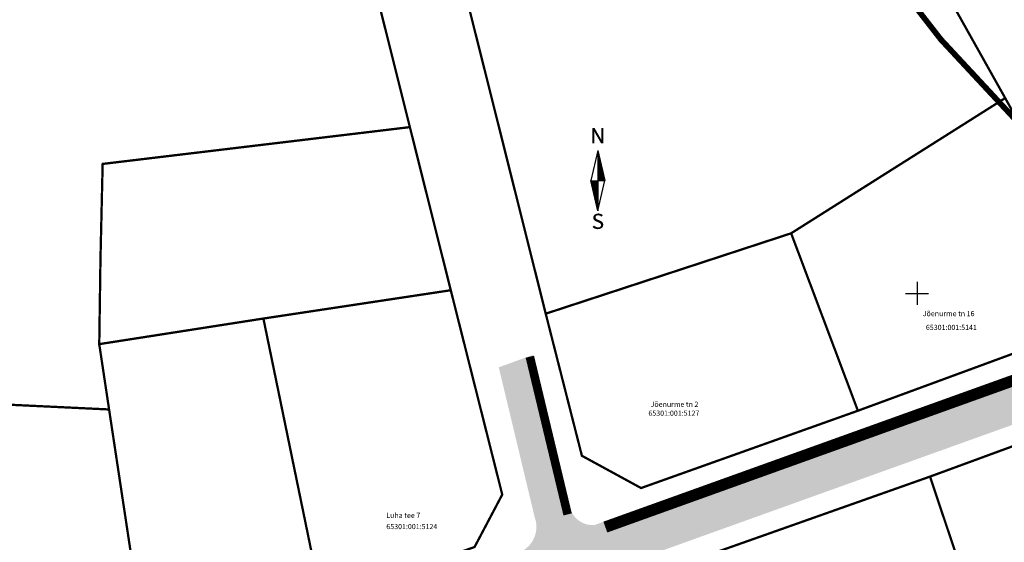
# Model space of a CAD drawing. Units: metres. Extents: x 552062 to 556149, y 6583522 to 6585859.
# Drawn here: x 553194 to 553365, y 6585057 to 6585148 of the extents above; entities that cross this region are included whole.
import ezdxf
from ezdxf.enums import TextEntityAlignment as Align

# ---------------------------------------------------------------- set-up
doc = ezdxf.new("R2010")
doc.units = ezdxf.units.M
doc.header["$MEASUREMENT"] = 0
doc.linetypes.add('KATASTRIPIIR', pattern=[7, 4, -1, 1, -1])
for name, color, linetype in [('KY_PIIR', 10, 'Continuous'), ('OPT-veekogu', 151, 'Continuous'), ('PIIR', 240, 'Continuous'), ('TEE', 7, 'Continuous'), ('VORK', 7, 'Continuous'), ('VORMISTUS', 7, 'Continuous')]:
    doc.layers.add(name, color=color, linetype=linetype)
doc.styles.add('kalmuvälja_DP$0$Standard', font='txt')
doc.styles.add('romanc', font='romanc.shx')
doc.styles.add('SUPERFRENCH', font='suf_____.pfb', dxfattribs={"height": 2.5})
doc.linetypes.add('kalmuvälja_DP$0$+_LINE', pattern='A,0.5,-0.2,["+",kalmuvälja_DP$0$Standard,S=0.1,R=0,X=-0.1,Y=-0.05],-0.2', length=0.9)

# ---------------------------------------------------------------- blocks, each defined once
blk = doc.blocks.new('VKORIS')
at = {"color": 0, "linetype": 'Continuous'}
for p, q in [((-1.423576730799099e-13, 4.000355117866842), (-1.423576730799099e-13, -4.000355117867127)), ((-4.000355117866984, 0), (4.000355117866984, 0))]:
    blk.add_line(p, q, dxfattribs=at)
blk = doc.blocks.new('NS')
for p, q in [((0, 5.25), (-1.197275629645446, -6.548361852765083e-10)), ((0, 5.25), (0, -5.25)), ((0, 5.25), (1.197275629645446, 6.548361852765083e-10)), ((0, -5.25), (1.197275629645446, 6.548361852765083e-10)), ((0, -5.25), (-1.197275629645446, -6.548361852765083e-10))]:
    blk.add_line(p, q)
at = {"color": 0}
for p, q in [((0, 5.223800981511886), (0.00597475198446773, 5.223800981511886)), ((0, 5.188800981639361), (0.0139565892459359, 5.188800981639361)), ((0, 5.153800981774111), (0.02193842650740407, 5.153800981774111)), ((0, 5.118800981901586), (0.02992026442370843, 5.118800981901586)), ((0, 5.083800981381501), (0.0379021016851766, 5.083800981381501)), ((0, 5.048800981508975), (0.04588393960148096, 5.048800981508975)), ((0, 5.013800981643726), (0.05386577686294913, 5.013800981643726)), ((0, 4.978800981771201), (0.0618476141244173, 4.978800981771201)), ((0, 4.943800981898676), (0.06982945204072166, 4.943800981898676)), ((0, 4.90880098137859), (0.07781128930218983, 4.90880098137859)), ((0, 4.873800981513341), (0.08579312721849419, 4.873800981513341)), ((0, 4.838800981640816), (0.09377496447996236, 4.838800981640816)), ((0, 4.803800981768291), (0.1017568023817148, 4.803800981768291)), ((0, 4.768800981903041), (0.109738639643183, 4.768800981903041)), ((0, 4.733800981382956), (0.1177204769046512, 4.733800981382956)), ((0, 4.698800981510431), (0.1257023148209555, 4.698800981510431)), ((0, 4.663800981637905), (0.1336841520824237, 4.663800981637905)), ((0, 4.628800981772656), (0.141665989998728, 4.628800981772656)), ((0, 4.593800981900131), (0.1496478272601962, 4.593800981900131)), ((0, 4.558800981380045), (0.1576296645216644, 4.558800981380045)), ((0, 4.52380098150752), (0.1656115024379687, 4.52380098150752)), ((0, 4.488800981642271), (0.1735933396994369, 4.488800981642271)), ((0, 4.453800981769746), (0.1815751776157413, 4.453800981769746)), ((0, 4.418800981904496), (0.1895570148772094, 4.418800981904496)), ((0, 4.383800981377135), (0.1975388527789619, 4.383800981377135)), ((0, 4.348800981511886), (0.2055206900404301, 4.348800981511886)), ((0, 4.313800981639361), (0.2135025273018982, 4.313800981639361)), ((0, 4.278800981774111), (0.2214843652182026, 4.278800981774111)), ((0, 4.243800981901586), (0.2294662024796708, 4.243800981901586)), ((0, 4.208800981381501), (0.2374480403959751, 4.208800981381501)), ((0, 4.173800981508975), (0.2454298776574433, 4.173800981508975)), ((0, 4.138800981643726), (0.2534117149189115, 4.138800981643726)), ((0, 4.103800981771201), (0.2613935528352158, 4.103800981771201)), ((0, 4.068800981898676), (0.269375390096684, 4.068800981898676)), ((0, 4.03380098137859), (0.2773572280129883, 4.03380098137859)), ((0, 3.998800981513341), (0.2853390652744565, 3.998800981513341)), ((0, 3.963800981640816), (0.2933209025359247, 3.963800981640816)), ((0, 3.928800981768291), (0.3013027404376771, 3.928800981768291)), ((0, 3.893800981903041), (0.3092845776991453, 3.893800981903041)), ((0, 3.858800981382956), (0.3172664156154497, 3.858800981382956)), ((0, 3.823800981510431), (0.3252482528769178, 3.823800981510431)), ((0, 3.788800981637905), (0.3332300907932222, 3.788800981637905)), ((0, 3.753800981772656), (0.3412119280546904, 3.753800981772656)), ((0, 3.718800981900131), (0.3491937653161585, 3.718800981900131)), ((0, 3.683800981380045), (0.3571756032324629, 3.683800981380045)), ((0, 3.64880098150752), (0.3651574404939311, 3.64880098150752)), ((0, 3.613800981642271), (0.3731392784102354, 3.613800981642271)), ((0, 3.578800981769746), (0.3811211156717036, 3.578800981769746)), ((0, 3.543800981904496), (0.3891029529331718, 3.543800981904496)), ((0, 3.508800981377135), (0.3970847908349242, 3.508800981377135)), ((0, 3.473800981511886), (0.4050666280963924, 3.473800981511886)), ((0, 3.438800981639361), (0.4130484660126967, 3.438800981639361)), ((0, 3.403800981774111), (0.4210303032741649, 3.403800981774111)), ((0, 3.368800981901586), (0.4290121411904693, 3.368800981901586)), ((0, 3.333800981381501), (0.4369939784519374, 3.333800981381501)), ((0, 3.298800981508975), (0.4449758157134056, 3.298800981508975)), ((0, 3.263800981643726), (0.45295765362971, 3.263800981643726)), ((0, 3.228800981771201), (0.4609394908911781, 3.228800981771201)), ((0, 3.193800981898676), (0.4689213288074825, 3.193800981898676)), ((0, 3.15880098137859), (0.4769031660689507, 3.15880098137859)), ((0, 3.123800981513341), (0.4848850033304188, 3.123800981513341)), ((0, 3.088800981640816), (0.4928668412321713, 3.088800981640816)), ((0, 3.053800981768291), (0.5008486784936395, 3.053800981768291)), ((0, 3.018800981903041), (0.5088305164099438, 3.018800981903041)), ((0, 2.983800981382956), (0.516812353671412, 2.983800981382956)), ((0, 2.948800981510431), (0.5247941909328802, 2.948800981510431)), ((0, 2.913800981637905), (0.5327760288491845, 2.913800981637905)), ((0, 2.878800981772656), (0.5407578661106527, 2.878800981772656)), ((0, 2.843800981900131), (0.548739704026957, 2.843800981900131)), ((0, 2.808800981380045), (0.5567215412884252, 2.808800981380045)), ((0, 2.77380098150752), (0.5647033792047296, 2.77380098150752)), ((0, 2.738800981642271), (0.5726852164661977, 2.738800981642271)), ((0, 2.703800981769746), (0.5806670537276659, 2.703800981769746)), ((0, 2.668800981904496), (0.5886488916294184, 2.668800981904496)), ((0, 2.633800981377135), (0.5966307288908865, 2.633800981377135)), ((0, 2.598800981511886), (0.6046125668071909, 2.598800981511886)), ((0, 2.563800981639361), (0.6125944040686591, 2.563800981639361)), ((0, 2.528800981774111), (0.6205762413301272, 2.528800981774111)), ((0, 2.493800981901586), (0.6285580792464316, 2.493800981901586)), ((0, 2.458800981381501), (0.6365399165078998, 2.458800981381501)), ((0, 2.423800981508975), (0.6445217544242041, 2.423800981508975)), ((0, 2.388800981643726), (0.6525035916856723, 2.388800981643726)), ((0, 2.353800981771201), (0.6604854296019766, 2.353800981771201)), ((0, 2.318800981898676), (0.6684672668634448, 2.318800981898676)), ((0, 2.28380098137859), (0.676449104124913, 2.28380098137859)), ((0, 2.248800981513341), (0.6844309420266654, 2.248800981513341)), ((0, 2.213800981640816), (0.6924127792881336, 2.213800981640816)), ((0, 2.178800981768291), (0.700394617204438, 2.178800981768291)), ((0, 2.143800981903041), (0.7083764544659061, 2.143800981903041)), ((0, 2.108800981382956), (0.7163582917273743, 2.108800981382956)), ((0, 2.073800981510431), (0.7243401296436787, 2.073800981510431)), ((0, 2.038800981637905), (0.7323219669051468, 2.038800981637905)), ((0, 2.003800981772656), (0.7403038048214512, 2.003800981772656)), ((0, 1.968800981900131), (0.7482856420829194, 1.968800981900131)), ((0, 1.933800981380045), (0.7562674793443875, 1.933800981380045)), ((0, 1.89880098150752), (0.7642493172606919, 1.89880098150752)), ((0, 1.863800981642271), (0.7722311545221601, 1.863800981642271)), ((0, 1.828800981769746), (0.7802129924239125, 1.828800981769746)), ((0, 1.793800981904496), (0.7881948296853807, 1.793800981904496)), ((0, 1.758800981377135), (0.796176667601685, 1.758800981377135)), ((0, 1.723800981511886), (0.8041585048631532, 1.723800981511886)), ((0, 1.688800981639361), (0.8121403421246214, 1.688800981639361)), ((0, 1.653800981774111), (0.8201221800409257, 1.653800981774111)), ((0, 1.618800981901586), (0.8281040173023939, 1.618800981901586)), ((0, 1.583800981381501), (0.8360858552186983, 1.583800981381501)), ((0, 1.548800981508975), (0.8440676931350026, 1.548800981508975)), ((0, 1.513800981643726), (0.8520495303964708, 1.513800981643726)), ((0, 1.478800981771201), (0.860031367657939, 1.478800981116365)), ((0, 1.443800981898676), (0.8680132055596914, 1.443800982553512)), ((0, 1.40880098137859), (0.8759950434759958, 1.408800982033426)), ((0, 1.373800981513341), (0.8839768807374639, 1.373800981513341)), ((0, 1.338800981640816), (0.8919587179989321, 1.338800981640816)), ((0, 1.303800981768291), (0.8999405552604003, 1.30380098112073)), ((0, 1.268800981903041), (0.9079223931767046, 1.268800981903041)), ((0, 1.233800981382956), (0.9159042304381728, 1.233800981382956)), ((0, 1.198800981510431), (0.9238860683544772, 1.198800981510431)), ((0, 1.163800981637905), (0.9318679062707815, 1.163800981637905)), ((0, 1.128800981772656), (0.9398497435322497, 1.128800981772656)), ((0, 1.093800981900131), (0.9478315807937179, 1.093800981252571)), ((0, 1.058800981380045), (0.9558134186954703, 1.058800981380045)), ((0, 1.02380098150752), (0.9637952559569385, 1.02380098150752)), ((0, 0.9888009816422709), (0.9717770932184067, 0.9888009809874347)), ((0, 0.9538009817697457), (0.979758931134711, 0.9538009824245819)), ((0, 0.9188009819044964), (0.9877407683961792, 0.9188009819044964)), ((0, 0.883800981377135), (0.9957226063124835, 0.8838009807295748)), ((0, 0.8488009815118858), (1.003704443573952, 0.8488009808570496)), ((0, 0.8138009816393605), (1.01168628083542, 0.8138009822941967)), ((0, 0.7788009817741113), (1.019668118751724, 0.7788009817741113)), ((0, 0.7438009819015861), (1.027649956013192, 0.7438009812467499)), ((0, 0.7088009813815006), (1.035631793929497, 0.7088009813815006)), ((0, 0.6738009815089754), (1.043613631190965, 0.6738009815089754)), ((0, 0.6388009816437261), (1.051595468452433, 0.6388009822912863)), ((0, 0.6038009817712009), (1.059577305713901, 0.6038009817712009)), ((0, 0.5688009818986757), (1.067559143615654, 0.5688009812511154)), ((0, 0.5338009813785902), (1.075540981531958, 0.5338009820334264)), ((0, 0.498800981513341), (1.083522818793426, 0.498800981513341)), ((0, 0.4638009816408157), (1.091504656054894, 0.4638009822956519)), ((0, 0.4288009817682905), (1.099486493971199, 0.4288009817682905)), ((0, 0.3938009819030412), (1.107468331232667, 0.3938009819030412)), ((0, 0.3588009813829558), (1.115450169148971, 0.3588009813829558)), ((0, 0.3238009815104306), (1.123432006410439, 0.3238009815104306)), ((0, 0.2888009816379054), (1.131413843671908, 0.2888009809903451)), ((0, 0.2538009817726561), (1.139395681588212, 0.2538009824202163)), ((0, 0.2188009819001309), (1.14737751884968, 0.2188009812525706)), ((0, 0.1838009813800454), (1.155359356751433, 0.1838009807252092)), ((0, 0.1488009815075202), (1.163341194012901, 0.1488009815075202)), ((0, 0.1138009816422709), (1.171323031274369, 0.1138009809874347)), ((0, 0.0788009817697457), (1.179304869190673, 0.0788009817697457)), ((0, 0.04380098190449644), (1.187286706452142, 0.04380098190449644)), ((0, 0.008800981377135031), (1.195268544368446, 0.008800980729574803)), ((-1.191300877646427, -0.02619901914295042), (0, -0.02619901848811423)), ((-1.183319040384958, -0.06119901836063946), (0, -0.06119901836063946)), ((-1.17533720312349, -0.09619901822588872), (0, -0.09619901822588872)), ((-1.167355365207186, -0.1311990174435778), (0, -0.1311990180984139)), ((-1.159373527945718, -0.1661990186184994), (0, -0.1661990186184994)), ((-1.151391690043965, -0.2011990178361884), (0, -0.2011990184910246)), ((-1.143409852782497, -0.2361990190111101), (0, -0.2361990183562739)), ((-1.135428015521029, -0.2711990182287991), (0, -0.2711990182287991)), ((-1.127446177604725, -0.3061990181013243), (0, -0.3061990181013243)), ((-1.11946433968842, -0.3411990186214098), (0, -0.3411990186214098)), ((-1.111482502426952, -0.3761990178390988), (0, -0.376199018486659)), ((-1.103500665165484, -0.4111990183591843), (0, -0.4111990183591843)), ((-1.095518827904016, -0.4461990188792697), (0, -0.4461990182317095)), ((-1.087536989987711, -0.4811990174493985), (0, -0.4811990180969588)), ((-1.079555152726243, -0.5161990186170442), (0, -0.5161990186170442)), ((-1.071573314809939, -0.5511990191444056), (0, -0.5511990184895694)), ((-1.063591476908186, -0.5861990183620946), (0, -0.5861990183620946)), ((-1.055609639646718, -0.6211990182273439), (0, -0.6211990182273439)), ((-1.04762780238525, -0.656199017445033), (0, -0.6561990180998691)), ((-1.039645964468946, -0.6911990186199546), (0, -0.6911990186199546)), ((-1.031664127207478, -0.7261990184924798), (0, -0.7261990184924798)), ((-1.023682289291173, -0.7611990183577291), (0, -0.7611990183577291)), ((-1.015700452684541, -0.7961990188778145), (0, -0.7961990182302543)), ((-1.007718614768237, -0.8311990187503397), (0, -0.8311990180955036)), ((-0.9997367768519325, -0.866199018622865), (0, -0.866199018622865)), ((-0.9917549389356282, -0.9011990184881142), (0, -0.9011990184881142)), ((-0.9837731023289962, -0.9361990183606395), (0, -0.9361990183606395)), ((-0.9757912644126918, -0.9711990175783285), (0, -0.9711990182258887)), ((-0.9678094265109394, -1.006199018098414), (0, -1.006199018098414)), ((-0.9598275892494712, -1.041199018618499), (0, -1.041199018618499)), ((-0.951845751988003, -1.076199018491025), (0, -1.076199018491025)), ((-0.9438639140716987, -1.111199017708714), (0, -1.111199018356274)), ((-0.9358820768102305, -1.146199018228799), (0, -1.146199018228799)), ((-0.9279002395487623, -1.181199018101324), (0, -1.181199018101324)), ((-0.919918401632458, -1.21619901862141), (0, -1.21619901862141)), ((-0.9119365643709898, -1.251199018486659), (0, -1.251199018486659)), ((-0.9039547264546854, -1.286199018359184), (0, -1.286199018359184)), ((-0.8959728891932173, -1.321199017576873), (0, -1.321199018231709)), ((-0.8879910519317491, -1.356199018751795), (0, -1.356199018096959)), ((-0.8800092140154447, -1.391199018617044), (0, -1.391199018617044)), ((-0.8720273767539766, -1.426199019144406), (0, -1.426199018489569)), ((-0.8640455394925084, -1.461199018362095), (0, -1.461199018362095)), ((-0.856063701590756, -1.496199018227344), (0, -1.496199018227344)), ((-0.8480818636744516, -1.531199018099869), (0, -1.531199018099869)), ((-0.8401000257581472, -1.566199018619955), (0, -1.566199018619955)), ((-0.8321181891515153, -1.60119901849248), (0, -1.60119901849248)), ((-0.8241363512352109, -1.636199018357729), (0, -1.636199018357729)), ((-0.8161545139737427, -1.671199018230254), (0, -1.671199018230254)), ((-0.8081726767122746, -1.706199018095504), (0, -1.706199018095504)), ((-0.8001908387959702, -1.741199018622865), (0, -1.741199018622865)), ((-0.792209001534502, -1.776199018488114), (0, -1.776199018488114)), ((-0.7842271636181977, -1.811199018360639), (0, -1.811199018360639)), ((-0.7762453263567295, -1.846199018225889), (0, -1.846199018225889)), ((-0.7682634890952613, -1.881199018098414), (0, -1.881199018098414)), ((-0.7602816511935089, -1.916199018618499), (0, -1.916199018618499)), ((-0.7522998139320407, -1.951199018491025), (0, -1.951199018491025)), ((-0.7443179760157363, -1.986199018356274), (0, -1.986199018356274)), ((-0.7363361387542682, -2.021199018228799), (0, -2.021199018228799)), ((-0.7283543014928, -2.056199018101324), (0, -2.056199018101324)), ((-0.7203724635764956, -2.09119901862141), (0, -2.09119901862141)), ((-0.7123906263150275, -2.126199018486659), (0, -2.126199018486659)), ((-0.7044087883987231, -2.161199018359184), (0, -2.161199018359184)), ((-0.696426951137255, -2.196199018231709), (0, -2.196199018231709)), ((-0.6884451132209506, -2.231199018096959), (0, -2.231199018096959)), ((-0.6804632759594824, -2.266199018617044), (0, -2.266199018617044)), ((-0.6724814386980142, -2.301199018489569), (0, -2.301199018489569)), ((-0.6644996007962618, -2.336199018362095), (0, -2.336199018362095)), ((-0.6565177635347936, -2.371199018227344), (0, -2.371199018227344)), ((-0.6485359256184893, -2.406199018099869), (0, -2.406199018099869)), ((-0.6405540883570211, -2.441199018619955), (0, -2.441199018619955)), ((-0.6325722510955529, -2.47619901849248), (0, -2.47619901849248)), ((-0.6245904131792486, -2.511199018357729), (0, -2.511199018357729)), ((-0.6166085759177804, -2.546199018230254), (0, -2.546199018230254)), ((-0.608626738001476, -2.581199018095504), (0, -2.581199018095504)), ((-0.6006449007400079, -2.616199018622865), (0, -2.616199018622865)), ((-0.5926630628237035, -2.651199018488114), (0, -2.651199018488114)), ((-0.5846812255622353, -2.686199018360639), (0, -2.686199018360639)), ((-0.5766993883007672, -2.721199018225889), (0, -2.721199018225889)), ((-0.5687175503990147, -2.756199018098414), (0, -2.756199018098414)), ((-0.5607357131375466, -2.791199018618499), (0, -2.791199018618499)), ((-0.5527538752212422, -2.826199018491025), (0, -2.826199018491025)), ((-0.544772037959774, -2.861199018356274), (0, -2.861199018356274)), ((-0.5367902006983059, -2.896199018228799), (0, -2.896199018228799)), ((-0.5288083627820015, -2.931199018101324), (0, -2.931199018101324)), ((-0.5208265255205333, -2.96619901862141), (0, -2.96619901862141)), ((-0.512844687604229, -3.001199018486659), (0, -3.001199018486659)), ((-0.5048628503427608, -3.036199018359184), (0, -3.036199018359184)), ((-0.4968810130812926, -3.071199018231709), (0, -3.071199018231709)), ((-0.4888991751649883, -3.106199018096959), (0, -3.106199018096959)), ((-0.4809173379035201, -3.141199018617044), (0, -3.141199018617044)), ((-0.4729355000017677, -3.176199018489569), (0, -3.176199018489569)), ((-0.4649536627402995, -3.211199018362095), (0, -3.211199018362095)), ((-0.4569718248239951, -3.246199018227344), (0, -3.246199018227344)), ((-0.4489899875625269, -3.281199018099869), (0, -3.281199018099869)), ((-0.4410081503010588, -3.316199018619955), (0, -3.316199018619955)), ((-0.4330263123847544, -3.35119901849248), (0, -3.35119901849248)), ((-0.4250444751232862, -3.386199018357729), (0, -3.386199018357729)), ((-0.4170626372069819, -3.421199018230254), (0, -3.421199018230254)), ((-0.4090807999455137, -3.456199018095504), (0, -3.456199018095504)), ((-0.4010989626840455, -3.491199018622865), (0, -3.491199018622865)), ((-0.3931171247677412, -3.526199018488114), (0, -3.526199018488114)), ((-0.385135287506273, -3.561199018360639), (0, -3.561199018360639)), ((-0.3771534496045206, -3.596199018225889), (0, -3.596199018225889)), ((-0.3691716123430524, -3.631199018098414), (0, -3.631199018098414)), ((-0.361189774426748, -3.666199018618499), (0, -3.666199018618499)), ((-0.3532079371652799, -3.701199018491025), (0, -3.701199018491025)), ((-0.3452260999038117, -3.736199018356274), (0, -3.736199018356274)), ((-0.3372442619875073, -3.771199018228799), (0, -3.771199018228799)), ((-0.3292624247260392, -3.806199018101324), (0, -3.806199018101324)), ((-0.3212805868097348, -3.84119901862141), (0, -3.84119901862141)), ((-0.3132987495482666, -3.876199018486659), (0, -3.876199018486659)), ((-0.3053169122867985, -3.911199018359184), (0, -3.911199018359184)), ((-0.2973350743704941, -3.946199018231709), (0, -3.946199018231709)), ((-0.2893532371090259, -3.981199018096959), (0, -3.981199018096959)), ((-0.2813713992072735, -4.016199018617044), (0, -4.016199018617044)), ((-0.2733895619458053, -4.051199018489569), (0, -4.051199018489569)), ((-0.2654077246843372, -4.086199018362095), (0, -4.086199018362095)), ((-0.2574258867680328, -4.121199018227344), (0, -4.121199018227344)), ((-0.2494440495065646, -4.156199018099869), (0, -4.156199018099869)), ((-0.2414622115902603, -4.191199018619955), (0, -4.191199018619955)), ((-0.2334803743287921, -4.22619901849248), (0, -4.22619901849248)), ((-0.2254985364124877, -4.261199018357729), (0, -4.261199018357729)), ((-0.2175166991510196, -4.296199018230254), (0, -4.296199018230254)), ((-0.2095348618895514, -4.331199018095504), (0, -4.331199018095504)), ((-0.201553023973247, -4.366199018622865), (0, -4.366199018622865)), ((-0.1935711867117789, -4.401199018488114), (0, -4.401199018488114)), ((-0.1855893488100264, -4.436199018360639), (0, -4.436199018360639)), ((-0.1776075115485583, -4.471199018225889), (0, -4.471199018225889)), ((-0.1696256742870901, -4.506199018098414), (0, -4.506199018098414)), ((-0.1616438363707857, -4.541199018618499), (0, -4.541199018618499)), ((-0.1536619991093175, -4.576199018491025), (0, -4.576199018491025)), ((-0.1456801611930132, -4.611199018356274), (0, -4.611199018356274)), ((-0.137698323931545, -4.646199018228799), (0, -4.646199018228799)), ((-0.1297164860152407, -4.681199018101324), (0, -4.681199018101324)), ((-0.1217346487537725, -4.71619901862141), (0, -4.71619901862141)), ((-0.1137528114923043, -4.751199018486659), (0, -4.751199018486659)), ((-0.105770973576, -4.786199018359184), (0, -4.786199018359184)), ((-0.09778913631453179, -4.821199018231709), (0, -4.821199018231709)), ((-0.08980729841277935, -4.856199018096959), (0, -4.856199018096959)), ((-0.08182546115131117, -4.891199018617044), (0, -4.891199018617044)), ((-0.073843623889843, -4.926199018489569), (0, -4.926199018489569)), ((-0.06586178597353864, -4.961199018362095), (0, -4.961199018362095)), ((-0.05787994871207047, -4.996199018227344), (0, -4.996199018227344)), ((-0.04989811079576612, -5.031199018099869), (0, -5.031199018099869)), ((-0.04191627353429794, -5.066199018619955), (0, -5.066199018619955)), ((-0.03393443627282977, -5.10119901849248), (0, -5.10119901849248)), ((-0.02595259835652541, -5.136199018357729), (0, -5.136199018357729)), ((-0.01797076109505724, -5.171199018230254), (0, -5.171199018230254)), ((-0.009988923178752884, -5.206199018095504), (0, -5.206199018095504)), ((-0.002007085917284712, -5.241199018622865), (0, -5.241199018622865))]:
    blk.add_line(p, q, dxfattribs=at)
at = {"style": 'SUPERFRENCH'}
for p in [(-0.02531642178655602, 7.775062405562494), (0, 7.786871353688184), (0.04050623365037609, 7.800367438198009)]:
    blk.add_text('N', height=2.625, dxfattribs=at).set_placement(p, align=Align.MIDDLE_CENTER)
for p in [(-0.02531642178655602, -7.442693335717195), (0, -7.430884387591504), (0.04050623365037609, -7.417388303074404)]:
    blk.add_text('S', height=2.625, dxfattribs=at).set_placement(p, align=Align.MIDDLE)
blk = doc.blocks.new('POHINOOL')
at = {"xscale": 2, "yscale": 2, "zscale": 2}
blk.add_blockref('NS', (0, 0), dxfattribs=at)

msp = doc.modelspace()

# ---------------------------------------------------------------- hatches: boundary and pattern name
at = {"layer": 'TEE', "ltscale": 0.5, "true_color": 0x939598}
h = msp.add_hatch(color=252, dxfattribs=at)
h.dxf.hatch_style = 1
edge = h.paths.add_edge_path()
edge.add_line((553215.89, 6585034.536), (553212.513605242, 6585033.924503618))
edge.add_line((553212.513605242, 6585033.924503618), (553201.1887538943, 6585033.397544337))
edge.add_line((553201.1887538943, 6585033.397544337), (553179.7287952404, 6585035.032744843))
edge.add_line((553179.7287952404, 6585035.032744843), (553179.4234635136, 6585028.182310265))
edge.add_line((553179.4234635136, 6585028.182310265), (553206.0908351237, 6585025.844950424))
edge.add_line((553206.0908351237, 6585025.844950424), (553216.534, 6585025.83))
edge.add_line((553216.534, 6585025.83), (553228.801, 6585028.325))
edge.add_line((553228.801, 6585028.325), (553237.0828186868, 6585030.693627744))
edge.add_line((553237.0828186868, 6585030.693627744), (553253.0656780408, 6585036.279153039))
edge.add_line((553253.0656780408, 6585036.279153039), (553280.4296950548, 6585046.232819567))
edge.add_line((553280.4296950548, 6585046.232819567), (553382.1812955653, 6585082.764766585))
edge.add_line((553382.1812955653, 6585082.764766585), (553413.548, 6585094.158))
edge.add_line((553413.548, 6585094.158), (553418.1107802442, 6585096.962978778))
edge.add_line((553418.1107802442, 6585096.962978778), (553421.216, 6585099.375999999))
edge.add_line((553421.216, 6585099.375999999), (553422.962784783, 6585099.994106467))
edge.add_line((553422.962784783, 6585099.994106467), (553428.904, 6585101.920999999))
edge.add_line((553428.904, 6585101.920999999), (553427.8823379035, 6585105.48635205))
edge.add_line((553427.8823379035, 6585105.48635205), (553426.3269999999, 6585104.952))
edge.add_line((553426.3269999999, 6585104.952), (553416.634, 6585101.495))
edge.add_line((553416.634, 6585101.495), (553416.393, 6585101.443))
edge.add_line((553416.393, 6585101.443), (553415.33, 6585101.401))
edge.add_line((553415.33, 6585101.401), (553412.96, 6585101.788))
edge.add_line((553412.96, 6585101.788), (553411.72, 6585101.838))
edge.add_line((553411.72, 6585101.838), (553398.7269999998, 6585097.477000001))
edge.add_line((553398.7269999998, 6585097.477000001), (553397.1096288532, 6585098.493968558))
edge.add_line((553397.1096288532, 6585098.493968558), (553377.8823795208, 6585133.240376591))
edge.add_line((553377.8823795208, 6585133.240376591), (553371.4948140156, 6585130.028844673))
edge.add_line((553371.4948140156, 6585130.028844673), (553389.6712288961, 6585098.170350869))
edge.add_line((553389.6712288961, 6585098.170350869), (553389.433465554, 6585095.883372019))
edge.add_line((553389.433465554, 6585095.883372019), (553389.4140194557, 6585095.740547617))
edge.add_line((553389.4140194557, 6585095.740547617), (553388.082, 6585093.640000001))
edge.add_line((553388.082, 6585093.640000001), (553386.8783329157, 6585093.200694532))
edge.add_line((553386.8783329157, 6585093.200694532), (553379.572425502, 6585090.534238732))
edge.add_line((553379.572425502, 6585090.534238732), (553293.9009463983, 6585059.735393203))
edge.add_arc((553293.5676385929, 6585063.812874123), 4.091081122501679, 193.6874193704696, 274.6731707358537, ccw=False)
edge.add_line((553289.5927396744, 6585062.844822814), (553283.2214413399, 6585089.322233952))
edge.add_line((553283.2214413399, 6585089.322233952), (553277.255333676, 6585087.160453034))
edge.add_line((553277.255333676, 6585087.160453034), (553283.4845244618, 6585061.165396817))
edge.add_arc((553278.9848349319, 6585059.419435651), 4.826550140469994, -62.58189657543852, 21.207156518147713, ccw=False)
edge.add_line((553281.2073660912, 6585055.135052206), (553277.379, 6585053.759))
edge.add_line((553277.379, 6585053.759), (553243.561, 6585041.64))
edge.add_line((553243.561, 6585041.64), (553238.7780668087, 6585039.925990675))
edge.add_line((553238.7780668087, 6585039.925990675), (553232.797162837, 6585037.988009688))
edge.add_line((553232.797162837, 6585037.988009688), (553227.592, 6585036.61))
edge.add_line((553227.592, 6585036.61), (553221.499, 6585035.284))
edge.add_line((553221.499, 6585035.284), (553215.89, 6585034.536))
h = msp.add_hatch(color=252, dxfattribs=at)
h.dxf.hatch_style = 1
h.paths.add_polyline_path([(553215.89, 6585034.536), (553216.038, 6585026.066), (553228.801, 6585028.325), (553237.0828186868, 6585030.693627744), (553253.0656780408, 6585036.279153039), (553280.4296950548, 6585046.232819567), (553382.1812955653, 6585082.764766585), (553413.548, 6585094.158), (553418.1107802442, 6585096.962978778), (553421.216, 6585099.375999999), (553422.962784783, 6585099.994106467), (553428.904, 6585101.920999999), (553427.8823379035, 6585105.48635205), (553426.3269999999, 6585104.952), (553416.634, 6585101.495), (553416.393, 6585101.443), (553415.33, 6585101.401), (553412.96, 6585101.788), (553411.72, 6585101.838), (553398.7269999998, 6585097.477000001), (553397.1096288532, 6585098.493968558), (553389.433465554, 6585095.883372019), (553389.4140194557, 6585095.740547617), (553388.082, 6585093.640000001), (553386.8783329157, 6585093.200694532), (553379.572425502, 6585090.534238732), (553277.379, 6585053.759), (553243.561, 6585041.64), (553238.7780668087, 6585039.925990675), (553232.797162837, 6585037.988009688), (553227.592, 6585036.61), (553221.499, 6585035.284)])

# ---------------------------------------------------------------- linework, layer by layer
at = {"layer": 'KY_PIIR', "color": 36, "const_width": 0.4}
msp.add_lwpolyline([(553291.7100000138, 6585071.77999901), (553302.000000014, 6585066.169999009), (553339.700000014, 6585079.60999901), (553381.4800000137, 6585094.979999011), (553383.7200000138, 6585101.08999901), (553365.3100000139, 6585133.969999011), (553345.9200000139, 6585168.569999009), (553319.7600000139, 6585215.319999009), (553304.5900000138, 6585242.369999012), (553290.2500000137, 6585249.649999012), (553270.310000014, 6585250.05999901), (553261.4100000138, 6585241.399999011), (553261.2800000138, 6585224.429999009), (553260.9200000138, 6585193.969999012), (553266.5200000139, 6585171.819999011), (553275.8900000139, 6585134.509999011), (553285.4200000139, 6585096.479999011)], close=True, dxfattribs=at)
msp.add_lwpolyline([(553351.2700000138, 6585189.93999901), (553383.2600000137, 6585132.62999901), (553397.890000014, 6585106.419999011), (553405.0000000139, 6585103.93999901), (553419.0300000139, 6585109.399999011), (553420.1000000138, 6585106.45999901), (553424.0400000139, 6585095.10999901), (553398.160000014, 6585085.04999901), (553374.360000014, 6585076.279999009), (553352.2400000138, 6585068.15999901), (553277.5100000139, 6585041.739999011), (553218.4700000137, 6585020.57999901), (553216.1900000138, 6585035.639999012), (553246.4600000138, 6585046.489999011), (553273.0500000139, 6585055.919999009), (553277.8600000137, 6585065.02999901), (553268.9100000141, 6585100.559999008), (553261.8000000141, 6585128.919999009), (553254.310000014, 6585158.82999901)], dxfattribs=at)
at = {"layer": 'OPT-veekogu', "color": 167, "linetype": 'kalmuvälja_DP$0$+_LINE', "ltscale": 20, "true_color": 0x334d66, "const_width": 1}
msp.add_lwpolyline([(553365.2059811017, 6585211.154924222, 0.09814725233208275), (553437.0698083591, 6585138.153619249, -0.07705454193678689), (553455.9358488653, 6585124.924646439, 0.04206547219499451), (553476.7263663225, 6585112.554672543), (553483.4599581901, 6585106.370036722), (553504.4056701191, 6585076.993357692), (553508.3435515376, 6585070.310526521), (553513.138609308, 6585056.87891622), (553517.9786747617, 6585038.459696553), (553523.5193297358, 6585005.915066009), (553524.1533077189, 6584987.755746278), (553535.3150541541, 6584959.0771884), (553555.8650653594, 6584938.130079455), (553592.604602318, 6584896.552452386), (553616.6520962891, 6584870.845805332), (553642.2435407734, 6584838.958507197), (553663.8690979222, 6584811.154999613), (553665.3345323885, 6584808.645762622), (553667.8340646562, 6584797.741484313), (553667.8340646562, 6584797.741484313), (553670.2825425128, 6584756.812322783)], format="xyb", dxfattribs=at)
at = {"layer": 'OPT-veekogu', "color": 169, "linetype": 'kalmuvälja_DP$0$+_LINE', "ltscale": 20, "true_color": 0x1f2e3d, "const_width": 1}
msp.add_lwpolyline([(553309.2754164916, 6585201.951821137), (553339.7546298231, 6585162.627420722, 0.110359326289013), (553426.0853850553, 6585084.804695095, 0.03143833092066214), (553446.7016241978, 6585071.798540123), (553462.4320128094, 6585049.736431237), (553462.8526181107, 6585049.022637723), (553465.3266157248, 6585042.092633241), (553469.0587704817, 6585027.889647981), (553473.6665985441, 6585000.824244594), (553476.1819917138, 6584979.368216024, 0.0736714472199779), (553493.5929329896, 6584933.774112434), (553519.2601831288, 6584904.045160353), (553555.6061373506, 6584862.912945438), (553578.8434898513, 6584838.072335438), (553603.0103090176, 6584807.960140395), (553618.3101157792, 6584788.28951224), (553620.393247941, 6584753.467529875), (553622.8038092853, 6584721.012216025), (553620.9531296042, 6584708.067862744), (553631.4560151766, 6584641.781641363), (553653.1439100952, 6584576.312301343), (553647.0552985932, 6584561.38818758)], format="xyb", dxfattribs=at)
at = {"layer": 'PIIR', "color": 36, "const_width": 0.4}
for points in [[(553339.700000014, 6585079.60999901), (553328.0900000139, 6585110.45999901), (553365.3100000139, 6585133.969999012), (553383.7200000138, 6585101.08999901), (553381.4800000137, 6585094.979999011)], [(553208.0000000139, 6585105.96999901), (553208.3800000139, 6585122.51999901), (553261.800000014, 6585128.919999009), (553268.9100000141, 6585100.559999008), (553236.3300000139, 6585095.63999901), (553207.7900000139, 6585091.189999011)], [(553291.7100000138, 6585071.77999901), (553285.4200000139, 6585096.479999011), (553328.0900000139, 6585110.45999901), (553339.700000014, 6585079.60999901), (553302.000000014, 6585066.169999009)], [(553246.4600000138, 6585046.489999011), (553236.3300000139, 6585095.63999901), (553268.9100000141, 6585100.559999008), (553277.8600000137, 6585065.02999901), (553273.0500000139, 6585055.919999009)], [(553209.5000000136, 6585079.82999901), (553207.7900000139, 6585091.189999011), (553236.3300000139, 6585095.63999901), (553246.4600000138, 6585046.489999011), (553216.1900000138, 6585035.639999012)], [(553398.160000014, 6585085.04999901), (553416.8700000138, 6585030.899999011), (553371.620000014, 6585010.26999901), (553352.2400000138, 6585068.15999901), (553374.360000014, 6585076.279999008)], [(553175.3100000139, 6585038.909999011), (553177.8400000139, 6585081.339999011), (553209.5000000136, 6585079.82999901), (553216.1900000138, 6585035.639999012)], [(553352.2400000138, 6585068.15999901), (553371.620000014, 6585010.26999901), (553378.7400000138, 6584989.009999012), (553295.5100000139, 6584970.349999011), (553277.5100000139, 6585041.739999011)]]:
    msp.add_lwpolyline(points, close=True, dxfattribs=at)
at = {"layer": 'TEE', "color": 254, "true_color": 0xfeeab9}
for points, const_width in [([(553295.7873243561, 6585059.380482744), (553387.387195344, 6585092.295733625)], 2), ([(553289.2308565095, 6585061.580349062), (553282.6581828776, 6585088.998312607)], 1.5)]:
    msp.add_lwpolyline(points, dxfattribs=dict(at, const_width=const_width))

# ---------------------------------------------------------------- block references
at = {"layer": 'VORK', "xscale": 0.5, "yscale": 0.5, "zscale": 0.5}
msp.add_blockref('VKORIS', (553350, 6585100), dxfattribs=at)
at = {"layer": 'VORMISTUS', "lineweight": -3, "xscale": 0.5, "yscale": 0.5, "zscale": 0.5}
msp.add_blockref('POHINOOL', (553294.4789955429, 6585119.631058113), dxfattribs=at)

# ---------------------------------------------------------------- texts
at = {"layer": 'PIIR', "color": 36, "linetype": 'KATASTRIPIIR', "style": 'romanc'}
for s, p in [('Jõenurme tn 16', (553350.9865358642, 6585096.046501324)), ('65301:001:5141', (553351.5240273441, 6585093.647122714)), ('65301:001:5127', (553303.2701331864, 6585078.733149054)), ('Jõenurme tn 2', (553303.6581684243, 6585080.2843863)), ('Luha tee 7', (553257.7052162961, 6585060.961921803)), ('65301:001:5124', (553257.7052162961, 6585059.02588178))]:
    msp.add_text(s, height=0.9, dxfattribs=at).set_placement(p)

doc.saveas('drawing.dxf')
